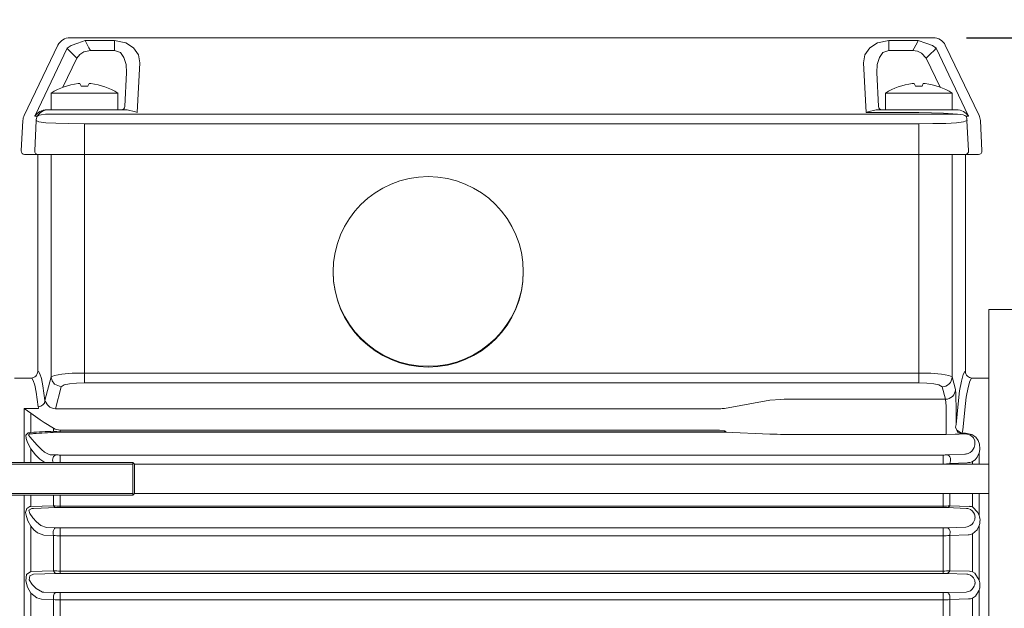
# Model space of a CAD drawing. Units: millimetres. Extents: x -4 to 213, y 0 to 297.
# Drawn here: x 63 to 93, y 171 to 188 of the extents above; entities that cross this region are included whole.
import ezdxf

# ---------------------------------------------------------------- set-up
doc = ezdxf.new("R2010")
doc.units = ezdxf.units.MM
doc.layers.add('1', color=3, linetype='Continuous')
doc.styles.add('SLDTEXTSTYLE0', font='TXT', dxfattribs={"width": 0.695402})
doc.styles.add('SLDTEXTSTYLE1', font='TXT', dxfattribs={"width": 0.605})
doc.dimstyles.new('SLDDIMSTYLE0', dxfattribs={"dimtxt": 2.5, "dimasz": 2.5, "dimexe": 0, "dimexo": 0.0625, "dimtad": 1, "dimdec": 0, "dimrnd": 1e-09, "dimzin": 12, "dimdsep": 46, "dimtxsty": 'SLDTEXTSTYLE0', "dimblk1": 'NONE', "dimblk2": 'NONE', "dimsah": 1, "dimcen": 0.09, "dimadec": 0, "dimazin": 3, "dimtfac": 1, "dimtdec": 3, "dimtofl": 0, "dimtmove": 0, "dimatfit": 3, "dimldrblk": 'NONE', "dimfxl": 0, "dimfrac": 2, "dimtolj": 1, "dimtzin": 12, "dimarcsym": 0})

# ---------------------------------------------------------------- blocks, each defined once
blk = doc.blocks.new('VITE_M5_8112_TT')
at = {"layer": '1', "color": 250, "linetype": 'Continuous', "lineweight": 18}
for p, q in [((-0.193, 0.78), (-0.136, 0.78)), ((-0.136, 0.78), (-0.1, 0.707)), ((-0.1, 0.707), (0.1, 0.707)), ((0.1, 0.707), (0.136, 0.78)), ((0.136, 0.78), (0.193, 0.78)), ((-1, 0), (-1, 0.5)), ((1, 0.5), (-1, 0.5)), ((1, 0), (1, 0.5)), ((1, 0), (-1, 0))]:
    blk.add_line(p, q, dxfattribs=at)
for start, end in [(95.915, 122.3443), (57.6557, 84.085)]:
    blk.add_arc((0, -1.079), 1.869, start, end, dxfattribs=at)
blk = doc.blocks.new('A1')
at = {"layer": '1', "color": 250, "linetype": 'Continuous', "lineweight": 18}
for p, q in [((80.902, 114.492), (80.902, 86.392)), ((80.902, 114.492), (81.802, 114.492)), ((55.248, 109.912), (51.536, 109.912)), ((55.248, 109.858), (51.536, 109.858)), ((55.248, 109.912), (55.248, 108.932)), ((55.302, 109.858), (55.248, 109.912)), ((55.302, 109.858), (55.302, 108.986)), ((80.902, 109.858), (55.302, 109.858)), ((55.248, 108.986), (51.536, 108.986)), ((55.248, 108.932), (51.536, 108.932)), ((55.302, 108.986), (55.248, 108.932)), ((80.902, 108.986), (55.302, 108.986))]:
    blk.add_line(p, q, dxfattribs=at)
blk = doc.blocks.new('GRUPPO')
at = {"layer": '1', "color": 250, "linetype": 'Continuous', "lineweight": 18}
for p, q in [((-14.307, 1.172), (-13.296, 3.273)), ((-12.896, 3.266), (-13.019, 3.184)), ((-12.935, 3.5), (-12.627, 3.5)), ((-12.695, 3.34), (-12.896, 3.266)), ((-12.481, 3.411), (-12.695, 3.34)), ((-12.331, 3.5), (-12.627, 3.5)), ((-12.481, 3.411), (-12.481, 3.412)), ((-12.481, 3.411), (-11.606, 3.411)), ((-12.374, 3.196), (-12.481, 3.411)), ((-12.331, 3.5), (12.331, 3.5)), ((-11.264, 3.345), (-11.606, 3.411)), ((-11.606, 3.12), (-11.606, 3.411)), ((-11.032, 3.198), (-11.264, 3.345)), ((11.032, 3.198), (11.264, 3.345)), ((11.264, 3.345), (11.606, 3.411)), ((12.481, 3.411), (11.606, 3.411)), ((11.606, 3.12), (11.606, 3.411)), ((12.455, 3.348), (12.324, 3.12)), ((12.627, 3.5), (12.331, 3.5)), ((12.481, 3.411), (12.455, 3.348)), ((12.481, 3.411), (12.481, 3.412)), ((12.71, 3.335), (12.481, 3.411)), ((12.627, 3.5), (12.935, 3.5)), ((12.908, 3.261), (12.71, 3.335)), ((13.019, 3.184), (12.908, 3.261)), ((14.307, 1.172), (13.296, 3.273)), ((-13.019, 3.184), (-13.983, 1.172)), ((-13.019, 3.184), (-12.986, 3.142)), ((-12.986, 3.142), (-12.896, 3.057)), ((-12.896, 3.057), (-12.727, 2.89)), ((-12.727, 2.89), (-12.641, 2.998)), ((-12.641, 2.998), (-12.524, 3.073)), ((-12.524, 3.073), (-12.324, 3.12)), ((-12.324, 3.12), (-12.374, 3.196)), ((-12.324, 3.12), (-11.606, 3.12)), ((-11.425, 3.051), (-11.606, 3.12)), ((-11.319, 2.904), (-11.425, 3.051)), ((-10.885, 2.987), (-11.032, 3.198)), ((-10.842, 2.743), (-10.885, 2.987)), ((10.842, 2.743), (10.885, 2.987)), ((10.885, 2.987), (11.032, 3.198)), ((11.319, 2.904), (11.425, 3.051)), ((11.425, 3.051), (11.606, 3.12)), ((12.324, 3.12), (11.606, 3.12)), ((12.324, 3.12), (12.461, 3.097)), ((12.461, 3.097), (12.586, 3.038)), ((12.586, 3.038), (12.727, 2.89)), ((12.727, 2.89), (12.853, 3.016)), ((12.853, 3.016), (12.958, 3.115)), ((12.958, 3.115), (13.019, 3.184)), ((13.019, 3.184), (13.983, 1.172)), ((-12.727, 2.89), (-13.145, 2.017)), ((-11.255, 2.695), (-11.319, 2.904)), ((-11.242, 2.452), (-11.255, 2.695)), ((-10.92, 1.254), (-10.842, 2.743)), ((10.92, 1.254), (10.842, 2.743)), ((11.242, 2.452), (11.255, 2.695)), ((11.255, 2.695), (11.319, 2.904)), ((12.727, 2.89), (13.145, 2.017)), ((-11.295, 1.437), (-11.242, 2.452)), ((11.295, 1.437), (11.242, 2.452)), ((-13.869, 1.174), (-13.799, 1.191)), ((-13.799, 1.191), (-13.664, 1.208)), ((-13.664, 1.208), (-13.378, 1.212)), ((-13.574, 1.342), (-13.629, 1.342)), ((-12.499, 1.342), (-13.574, 1.342)), ((-13.378, 1.212), (-13.02, 1.212)), ((-13.02, 1.212), (-12.5, 1.212)), ((-12.5, 1.212), (-12.499, 1.212)), ((-12.499, 1.342), (-11.223, 1.342)), ((-12.499, 1.212), (12.499, 1.212)), ((-10.97, 1.278), (-11.223, 1.342)), ((-10.92, 1.254), (-10.97, 1.278)), ((10.92, 1.254), (10.97, 1.278)), ((12.499, 1.254), (10.92, 1.254)), ((10.97, 1.278), (11.223, 1.342)), ((12.499, 1.342), (11.223, 1.342)), ((12.499, 1.342), (13.574, 1.342)), ((12.499, 1.254), (12.883, 1.251)), ((12.499, 1.212), (12.5, 1.212)), ((12.5, 1.212), (12.906, 1.212)), ((12.883, 1.251), (13.244, 1.241)), ((12.906, 1.212), (13.279, 1.212)), ((13.244, 1.241), (13.664, 1.208)), ((13.279, 1.212), (13.664, 1.208)), ((13.574, 1.342), (13.629, 1.342)), ((13.757, 1.198), (13.664, 1.208)), ((13.827, 1.185), (13.757, 1.198)), ((13.879, 1.17), (13.827, 1.185)), ((-14.394, 0.105), (-14.346, 1.02)), ((-13.992, 1.146), (-13.993, 1.143)), ((-13.993, 1.143), (-13.921, 1.143)), ((-13.993, 0.105), (-13.945, 1.016)), ((-13.945, 1.016), (-13.864, 0.979)), ((-13.917, 1.147), (-13.913, 1.151)), ((-13.913, 1.151), (-13.869, 1.174)), ((-13.864, 0.979), (-13.662, 0.953)), ((-13.662, 0.953), (-13.356, 0.935)), ((-13.356, 0.935), (-12.974, 0.925)), ((-12.974, 0.925), (-12.5, 0.921)), ((-12.5, 0.105), (-12.5, 0.921)), ((-12.5, 0.921), (-12.499, 0.921)), ((-12.499, 0.921), (12.499, 0.921)), ((12.499, 0.921), (12.5, 0.921)), ((12.5, 0.921), (12.926, 0.924)), ((12.5, 0.105), (12.5, 0.921)), ((12.926, 0.924), (13.315, 0.933)), ((13.315, 0.933), (13.631, 0.95)), ((13.631, 0.95), (13.846, 0.976)), ((13.846, 0.976), (13.945, 1.016)), ((13.913, 1.151), (13.879, 1.17)), ((13.917, 1.147), (13.913, 1.151)), ((13.993, 1.143), (13.921, 1.143)), ((13.993, 0.105), (13.945, 1.016)), ((13.992, 1.146), (13.993, 1.143)), ((14.394, 0.105), (14.346, 1.02)), ((-14.295, 0), (-13.893, 0)), ((-13.893, 0), (-12.5, 0)), ((-12.5, 0.105), (-12.5, 0)), ((-12.5, 0), (12.5, 0)), ((12.5, 0.105), (12.5, 0)), ((12.5, 0), (13.893, 0)), ((13.893, 0), (14.295, 0))]:
    blk.add_line(p, q, dxfattribs=at)
for centre, radius, start, end in [((-12.935, 3.1), 0.4, 89.9862, 154.2789), ((12.935, 3.1), 0.4, 25.7211, 90.0138), ((-13.627, 0.905), 0.437, 90.2868, 146.9756), ((-11.395, 1.442), 0.1, 270, 357), ((11.395, 1.442), 0.1, 183, 270), ((13.627, 0.905), 0.437, 33.0244, 89.7132), ((-13.947, 0.999), 0.4, 154.2988, 176.9927), ((-13.627, 1.021), 0.386, 156.8836, 160.9895), ((-13.95, 1.015), 0.00512, 3.0794, 59.7253), ((-13.926, 1.153), 0.0103, 294.2574, 325.8287), ((13.926, 1.153), 0.0103, 214.2368, 245.7125), ((13.95, 1.015), 0.00512, 120.2464, 176.9489), ((13.627, 1.02), 0.387, 19.0141, 23.1148), ((13.947, 0.999), 0.4, 3.0073, 25.7012), ((-14.295, 0.1), 0.1, 177.0338, 270.0289), ((14.295, 0.1), 0.1, 269.9709, 2.9663)]:
    blk.add_arc(centre, radius, start, end, dxfattribs=at)
for centre, major_axis, start_param, end_param in [((-13.574, 0.942), (0, -0.4), 3.141593, 4.174669), ((-13.549, 0.999), (0, -0.4), 4.343308, 4.660029), ((13.549, 0.999), (0, 0.4), 4.764749, 5.08147), ((-13.893, 0.1), (0, 0.1), 1.518436, 3.141593), ((13.893, 0.1), (0, 0.1), 3.141593, 4.764749)]:
    blk.add_ellipse(centre, major_axis=major_axis, ratio=0.998904, start_param=start_param, end_param=end_param, dxfattribs=at)
blk = doc.blocks.new('VITE_M5_8112_TT2')
at = {"layer": '1', "color": 250, "linetype": 'Continuous', "lineweight": 18}
for p, q in [((-0.193, 0.78), (-0.136, 0.78)), ((-0.136, 0.78), (-0.1, 0.707)), ((-0.1, 0.707), (0.1, 0.707)), ((0.1, 0.707), (0.136, 0.78)), ((0.136, 0.78), (0.193, 0.78)), ((-1, 0), (-1, 0.5)), ((1, 0.5), (-1, 0.5)), ((1, 0), (1, 0.5)), ((1, 0), (-1, 0))]:
    blk.add_line(p, q, dxfattribs=at)
for start, end in [(95.915, 122.3443), (57.6557, 84.085)]:
    blk.add_arc((0, -1.079), 1.869, start, end, dxfattribs=at)
blk = doc.blocks.new('GRUPPO11')
at = {"layer": '1', "color": 250, "linetype": 'Continuous', "lineweight": 18}
for p, q in [((1.4, 18.7), (1.801, 18.7)), ((1.4, 12.2), (1.4, 18.7)), ((2.8, 18.7), (1.801, 18.7)), ((1.801, 18.7), (1.801, 12.034)), ((2.8, 18.7), (27.8, 18.7)), ((2.8, 18.7), (2.8, 12.152)), ((27.8, 18.7), (28.799, 18.7)), ((27.8, 18.7), (27.8, 12.152)), ((28.799, 18.7), (29.2, 18.7)), ((28.799, 18.7), (28.799, 12.034)), ((29.2, 12.2), (29.2, 18.7)), ((1.419, 12.193), (1.463, 12.125)), ((1.463, 12.125), (1.507, 11.983)), ((2.119, 12.119), (1.899, 12.082)), ((2.434, 12.143), (2.119, 12.119)), ((2.8, 12.152), (2.434, 12.143)), ((2.8, 12.152), (27.8, 12.152)), ((2.8, 12.152), (2.8, 11.856)), ((27.8, 12.152), (28.166, 12.143)), ((27.8, 12.152), (27.8, 11.856)), ((28.166, 12.143), (28.481, 12.119)), ((28.481, 12.119), (28.701, 12.082)), ((29.129, 12.104), (29.077, 11.912)), ((29.181, 12.193), (29.129, 12.104)), ((29.181, 12.191), (29.181, 12.193)), ((1.2, 12), (0.7, 12)), ((1.219, 11.993), (1.263, 11.927)), ((1.263, 11.927), (1.307, 11.788)), ((1.507, 11.983), (1.55, 11.77)), ((1.801, 12.034), (1.612, 11.325)), ((1.899, 12.082), (1.801, 12.034)), ((1.801, 12.034), (1.828, 11.914)), ((1.828, 11.914), (1.902, 11.815)), ((1.902, 11.815), (2.101, 11.739)), ((2.351, 11.828), (2.195, 11.795)), ((2.561, 11.849), (2.351, 11.828)), ((2.8, 11.856), (2.561, 11.849)), ((2.8, 11.856), (27.8, 11.856)), ((27.8, 11.856), (28.039, 11.849)), ((28.039, 11.849), (28.249, 11.828)), ((28.249, 11.828), (28.405, 11.795)), ((28.701, 12.082), (28.799, 12.034)), ((28.799, 12.034), (28.898, 11.66)), ((29.077, 11.912), (29.026, 11.619)), ((29.329, 11.906), (29.277, 11.718)), ((29.381, 11.993), (29.329, 11.906)), ((29.9, 12), (29.4, 12)), ((29.9, -12), (29.9, 12)), ((1.307, 11.788), (1.35, 11.58)), ((1.35, 11.58), (1.413, 11.14)), ((1.55, 11.77), (1.612, 11.325)), ((1.926, 11.083), (2.101, 11.739)), ((2.195, 11.795), (2.101, 11.739)), ((28.405, 11.795), (28.499, 11.739)), ((28.499, 11.739), (28.599, 11.365)), ((28.91, 11.536), (28.898, 11.66)), ((28.916, 11.369), (28.91, 11.536)), ((29.026, 11.619), (28.977, 11.228)), ((29.277, 11.718), (29.226, 11.432)), ((1.689, 11.194), (1.62, 11.304)), ((21.976, 11.093), (23.341, 11.334)), ((23.664, 11.363), (23.341, 11.334)), ((23.766, 11.365), (23.664, 11.363)), ((28.599, 11.365), (23.766, 11.365)), ((28.615, 11.263), (28.599, 11.365)), ((28.618, 11.168), (28.615, 11.263)), ((28.918, 11.168), (28.916, 11.369)), ((28.977, 11.228), (28.918, 10.609)), ((29.226, 11.432), (29.177, 11.049)), ((0.993, 11.041), (0.993, 11.093)), ((1.423, 11.093), (0.993, 11.093)), ((1.193, 10.95), (0.993, 11.093)), ((0.993, 9.47), (0.993, 11.041)), ((1.193, 10.95), (1.472, 10.75)), ((1.193, 10.372), (1.193, 10.95)), ((1.743, 11.145), (1.689, 11.194)), ((1.926, 11.083), (21.834, 11.083)), ((28.618, 11.168), (28.618, 10.513)), ((28.918, 11.168), (28.918, 10.609)), ((29.177, 11.049), (29.118, 10.435)), ((1.595, 10.673), (1.472, 10.75)), ((1.873, 10.497), (1.595, 10.673)), ((1.038, 10.288), (1.11, 10.357)), ((1.126, 10.293), (1.154, 10.331)), ((1.873, 10.408), (1.873, 10.497)), ((21.834, 10.443), (2.073, 10.443)), ((2.073, 10.394), (2.073, 10.443)), ((2.073, 10.394), (2.073, 10.379)), ((22.025, 10.394), (2.073, 10.394)), ((22.005, 10.379), (2.073, 10.379)), ((21.834, 10.443), (21.976, 10.416)), ((22.025, 10.394), (21.976, 10.416)), ((22.025, 10.394), (22.005, 10.379)), ((22.005, 10.379), (23.341, 10.321)), ((28.618, 10.513), (28.618, 10.313)), ((28.901, 10.528), (28.937, 10.444)), ((28.975, 10.373), (28.901, 10.528)), ((28.937, 10.444), (29.086, 10.349)), ((29.094, 10.328), (28.975, 10.373)), ((29.094, 10.328), (29.016, 10.322)), ((29.203, 10.349), (29.086, 10.349)), ((29.086, 10.349), (29.094, 10.328)), ((29.203, 10.328), (29.094, 10.328)), ((29.203, 10.349), (29.386, 10.309)), ((29.203, 10.328), (29.353, 10.287)), ((1.049, 10.193), (1.038, 10.288)), ((1.086, 10.095), (1.049, 10.193)), ((1.135, 9.991), (1.086, 10.095)), ((1.169, 10.233), (1.126, 10.293)), ((1.232, 10.163), (1.169, 10.233)), ((1.305, 10.082), (1.232, 10.163)), ((1.385, 9.99), (1.305, 10.082)), ((23.766, 10.313), (28.618, 10.313)), ((28.893, 10.317), (28.618, 10.313)), ((29.016, 10.322), (28.893, 10.317)), ((29.353, 10.287), (29.437, 10.206)), ((29.386, 10.309), (29.507, 10.226)), ((29.437, 10.206), (29.477, 10.115)), ((29.477, 10.115), (29.483, 10)), ((29.507, 10.226), (29.582, 10.127)), ((29.582, 10.127), (29.623, 10.02)), ((1.193, 9.88), (1.135, 9.991)), ((1.331, 9.7), (1.193, 9.88)), ((1.193, 9.47), (1.193, 9.88)), ((1.507, 9.862), (1.385, 9.99)), ((1.602, 9.784), (1.507, 9.862)), ((1.7, 9.727), (1.602, 9.784)), ((29.55, 9.628), (29.607, 9.763)), ((29.607, 9.416), (29.607, 9.763)), ((29.623, 10.02), (29.633, 9.876)), ((1.459, 9.572), (1.331, 9.7)), ((1.615, 9.47), (1.459, 9.572)), ((1.772, 9.704), (1.7, 9.727)), ((1.772, 9.704), (1.948, 9.697)), ((2.073, 9.695), (28.527, 9.695)), ((2.073, 9.47), (2.073, 9.695)), ((28.527, 9.422), (28.527, 9.695)), ((28.652, 9.697), (29.181, 9.718)), ((28.727, 9.441), (29.256, 9.465)), ((29.407, 9.498), (29.491, 9.553)), ((29.407, 9.416), (29.407, 9.498)), ((29.491, 9.553), (29.55, 9.628)), ((4.294, 9.422), (28.527, 9.422)), ((28.527, 9.416), (28.527, 9.422)), ((28.727, 9.416), (28.727, 9.441)), ((0.993, -8.49), (0.993, 8.49)), ((1.193, 8.154), (1.193, 8.49)), ((1.873, 8.176), (1.873, 8.49)), ((2.073, 8.164), (2.073, 8.49)), ((28.527, 8.164), (28.527, 8.544)), ((28.727, 8.176), (28.727, 8.544)), ((29.407, 8.142), (29.407, 8.544)), ((29.607, 7.882), (29.607, 8.544)), ((1.067, 8.093), (1.034, 7.977)), ((1.034, 7.977), (1.057, 7.851)), ((1.159, 8.149), (1.067, 8.093)), ((1.221, 8.092), (1.135, 8.046)), ((1.135, 8.046), (1.159, 7.938)), ((1.873, 8.176), (1.193, 8.154)), ((1.268, 8.093), (1.221, 8.092)), ((1.948, 8.118), (1.268, 8.093)), ((28.527, 8.164), (2.073, 8.164)), ((2.073, 8.164), (2.073, 8.12)), ((28.527, 8.12), (2.073, 8.12)), ((28.527, 8.164), (28.527, 8.12)), ((29.234, 8.097), (28.652, 8.118)), ((29.309, 8.157), (28.727, 8.176)), ((29.57, 7.974), (29.407, 8.142)), ((29.607, 7.882), (29.57, 7.974)), ((1.057, 7.851), (1.106, 7.727)), ((1.106, 7.727), (1.193, 7.563)), ((1.159, 7.938), (1.248, 7.817)), ((1.248, 7.817), (1.364, 7.69)), ((1.364, 7.69), (1.492, 7.586)), ((1.193, 7.563), (1.285, 7.457)), ((1.193, 6.209), (1.193, 7.563)), ((1.285, 7.457), (1.393, 7.367)), ((1.492, 7.586), (1.657, 7.526)), ((1.657, 7.526), (1.948, 7.517)), ((2.073, 7.516), (28.527, 7.516)), ((2.073, 7.271), (2.073, 7.516)), ((28.527, 7.271), (28.527, 7.516)), ((28.652, 7.517), (29.207, 7.535)), ((29.549, 7.449), (29.407, 7.329)), ((29.607, 7.581), (29.549, 7.449)), ((29.607, 5.946), (29.607, 7.581)), ((1.393, 7.367), (1.582, 7.296)), ((1.582, 7.296), (1.873, 7.286)), ((1.873, 6.227), (1.873, 7.286)), ((2.073, 7.271), (28.527, 7.271)), ((2.073, 6.218), (2.073, 7.271)), ((28.527, 6.218), (28.527, 7.271)), ((28.727, 7.286), (29.282, 7.305)), ((28.727, 6.227), (28.727, 7.286)), ((29.407, 6.198), (29.407, 7.329)), ((1.065, 6.111), (1.193, 6.209)), ((1.193, 6.209), (1.196, 6.209)), ((1.873, 6.227), (1.196, 6.209)), ((28.527, 6.218), (2.073, 6.218)), ((2.073, 6.218), (2.073, 6.149)), ((28.527, 6.218), (28.527, 6.149)), ((29.316, 6.211), (28.727, 6.227)), ((29.407, 6.198), (29.478, 6.153)), ((1.037, 5.923), (1.065, 6.111)), ((1.096, 5.733), (1.037, 5.923)), ((1.143, 5.956), (1.158, 6.079)), ((1.228, 5.818), (1.143, 5.956)), ((1.158, 6.079), (1.269, 6.127)), ((1.269, 6.127), (1.271, 6.127)), ((1.948, 6.147), (1.271, 6.127)), ((28.527, 6.149), (2.073, 6.149)), ((29.241, 6.129), (28.652, 6.147)), ((29.478, 6.153), (29.607, 5.946)), ((1.193, 5.559), (1.096, 5.733)), ((1.35, 5.692), (1.228, 5.818)), ((1.537, 5.59), (1.35, 5.692)), ((29.505, 5.465), (29.607, 5.648)), ((29.607, 4.012), (29.607, 5.648)), ((1.37, 5.415), (1.193, 5.559)), ((1.193, 4.265), (1.193, 5.559)), ((1.509, 5.376), (1.37, 5.415)), ((1.509, 5.376), (1.873, 5.364)), ((1.584, 5.585), (1.537, 5.59)), ((1.584, 5.585), (1.948, 5.575)), ((1.873, 4.287), (1.873, 5.364)), ((2.073, 5.573), (28.527, 5.573)), ((2.073, 5.353), (2.073, 5.573)), ((2.073, 5.353), (28.527, 5.353)), ((2.073, 4.281), (2.073, 5.353)), ((28.527, 5.353), (28.527, 5.573)), ((28.527, 4.281), (28.527, 5.353)), ((28.652, 5.575), (29.22, 5.59)), ((28.727, 5.364), (29.295, 5.382)), ((28.727, 4.287), (28.727, 5.364)), ((29.407, 5.401), (29.505, 5.465)), ((29.407, 4.26), (29.407, 5.401))]:
    blk.add_line(p, q, dxfattribs=at)
for centre, radius, start, end in [((1.2, 12.2), 0.2, 269.9501, 359.9858), ((1.399, 12.167), 0.033, 52.3018, 87.5204), ((29.201, 12.167), 0.033, 92.4795, 127.6982), ((29.4, 12.2), 0.2, 180.0142, 270.0499), ((1.199, 11.967), 0.0331, 52.958, 88.5312), ((29.401, 11.967), 0.0331, 91.4687, 127.042), ((1.714, 11.352), 0.105, 194.5823, 206.8798), ((1.674, 11.171), 0.263, 186.8845, 197.2482), ((1.935, 11.401), 0.32, 233.071, 252.3405), ((1.925, 11.373), 0.29, 252.5999, 270.3037), ((21.842, 11.946), 0.863, 269.4673, 278.8873), ((1.016, 11.074), 0.724, 277.4979, 284.1785), ((1.032, 14.69), 4.361, 271.6075, 273.1051), ((-2.823, 92.892), 82.617, 272.78632, 273.25883), ((-2.984, 88.135), 77.915, 273.12781, 273.62901), ((2.073, 10.842), 0.399, 239.9177, 269.9936), ((2.068, 11.678), 1.285, 261.2889, 270.2429), ((2.07, 8.396), 1.983, 89.9044, 93.5176), ((28.634, 10.624), 0.284, 340.15, 357.0188), ((28.931, 10.454), 0.188, 325.8757, 354.2583), ((23.741, 20.675), 10.362, 267.7907, 270.1372), ((29.162, 10.016), 0.298, 273.55, 292.9022), ((29.148, 10.057), 0.342, 292.4672, 337.1599), ((29.174, 10.044), 0.312, 337.5237, 351.915), ((29.184, 9.919), 0.451, 339.7658, 354.5414), ((2.07, 12.786), 3.091, 267.7437, 270.0611), ((28.53, 12.786), 3.091, 269.9389, 272.2563), ((29.235, 9.917), 0.453, 272.5755, 292.3088), ((28.531, 10.431), 1.009, 269.7545, 281.1776), ((1.029, 9.013), 0.874, 278.5148, 280.7793), ((2.068, 9.705), 1.542, 262.73, 270.1822), ((2.07, 4.707), 3.414, 89.9445, 92.0429), ((28.532, 9.705), 1.542, 269.8178, 277.27), ((28.53, 4.707), 3.414, 87.9571, 90.0555), ((29.221, 7.845), 0.252, 72.1318, 86.9191), ((29.216, 7.826), 0.272, 19.6527, 72.4219), ((29.297, 7.754), 0.404, 74.1041, 88.2233), ((29.179, 7.842), 0.31, 290.0901, 336.8518), ((29.204, 7.83), 0.283, 337.1728, 353.9471), ((29.218, 7.829), 0.269, 353.8687, 19.2575), ((29.227, 7.732), 0.409, 355.9925, 21.4846), ((29.213, 7.733), 0.423, 338.8714, 356.0315), ((2.07, 11.584), 4.068, 268.285, 270.0456), ((28.53, 11.584), 4.068, 269.9544, 271.715), ((29.194, 7.799), 0.265, 272.8266, 290.2225), ((2.069, 8.571), 1.3, 261.3619, 270.2068), ((28.531, 8.571), 1.3, 269.7932, 278.6381), ((29.267, 7.724), 0.419, 272.0157, 289.4603), ((2.068, 8.269), 2.051, 264.54, 270.1354), ((28.532, 8.269), 2.051, 269.8646, 275.46), ((29.306, 5.818), 0.394, 75.0835, 88.4847), ((2.07, 2.004), 4.145, 89.9552, 91.6832), ((28.53, 2.004), 4.145, 88.3168, 90.0448), ((29.23, 5.888), 0.241, 73.4045, 87.3713), ((29.225, 5.868), 0.262, 20.3851, 73.5621), ((29.228, 5.87), 0.259, 355.4636, 20.07), ((29.237, 5.798), 0.399, 357.0772, 21.794), ((29.195, 5.882), 0.294, 288.7786, 336.9865), ((29.216, 5.871), 0.27, 337.2818, 355.5122), ((29.225, 5.799), 0.41, 338.5072, 357.0951), ((2.068, 7.07), 1.716, 263.4709, 270.1615), ((2.07, 10.161), 4.588, 268.4794, 270.0405), ((28.53, 10.161), 4.588, 269.9595, 271.5206), ((28.532, 7.07), 1.716, 269.8385, 276.5292), ((29.209, 5.841), 0.251, 272.524, 288.7712), ((29.283, 5.787), 0.405, 271.7617, 287.9001)]:
    blk.add_arc(centre, radius, start, end, dxfattribs=at)
blk.add_ellipse((13.1, 15.185), major_axis=(0, 2.854), ratio=0.99863, dxfattribs=at)
for centre, major_axis, ratio, start_param, end_param in [((13.1, 15.2), (2.85, 0), 0.99863, 3.144194, 6.280584), ((28.499, 12.034), (-0.29, -0.077), 0.983758, 1.314685, 2.877377), ((28.599, 11.66), (-0.29, -0.077), 0.983758, 1.314715, 2.87737), ((1.413, 11.325), (0.199, 0.023), 0.927421, 4.604153, 6.157468), ((1.948, 10.525), (-0.01, 0.15), 0.82496, 2.413929, 3.064339), ((1.948, 9.547), (0.006, 0.15), 0.685852, 0.059974, 2.138242), ((28.652, 9.547), (0.006, -0.15), 0.685852, 0.755903, 3.081619), ((1.948, 8.268), (-0.006, 0.15), 0.649375, 2.206555, 3.084203), ((28.652, 8.268), (-0.006, -0.15), 0.649375, 0.05739, 0.935037), ((1.948, 7.367), (0.005, 0.15), 0.583265, 0.053726, 2.16701), ((28.652, 7.367), (0.005, -0.15), 0.583265, 0.974582, 3.087867), ((1.948, 6.297), (-0.005, 0.15), 0.576094, 2.038876, 3.088203), ((28.652, 6.297), (-0.005, -0.15), 0.576094, 0.05339, 1.102716), ((1.948, 5.425), (0.004, 0.15), 0.537285, 0.051742, 1.999684), ((28.652, 5.425), (0.004, -0.15), 0.537285, 1.141909, 3.089851)]:
    blk.add_ellipse(centre, major_axis=major_axis, ratio=ratio, start_param=start_param, end_param=end_param, dxfattribs=at)
blk = doc.blocks.new('_D_1')
at = {"layer": '1', "color": 250}
for p, q in [((44.838, 172.111), (44.838, 204.736)), ((100.658, 176.625), (100.658, 204.736)), ((44.838, 203.861), (47.338, 204.277)), ((47.338, 203.444), (47.338, 204.277)), ((98.158, 204.277), (100.658, 203.861)), ((98.158, 204.277), (98.158, 203.444)), ((47.338, 203.444), (44.838, 203.861)), ((44.838, 203.861), (47.338, 203.861)), ((47.338, 203.861), (98.158, 203.861)), ((100.658, 203.861), (98.158, 203.444)), ((100.658, 203.861), (98.158, 203.861))]:
    blk.add_line(p, q, dxfattribs=at)
at = {"layer": '1', "color": 250, "insert": (70.4, 207.457), "char_height": 2.5, "attachment_point": 1, "style": 'SLDTEXTSTYLE1'}
blk.add_mtext('279', dxfattribs=at)
blk = doc.blocks.new('_None')
blk = doc.blocks.new('_D_2')
at = {"layer": '1', "color": 250}
for p, q in [((91.493, 187.861), (109.533, 187.861)), ((108.241, 185.361), (108.658, 187.861)), ((108.658, 187.861), (109.075, 185.361)), ((108.658, 187.861), (108.658, 185.361)), ((108.241, 185.361), (109.075, 185.361)), ((108.658, 153.961), (108.658, 185.361)), ((108.658, 151.461), (108.241, 153.961)), ((109.075, 153.961), (108.241, 153.961)), ((109.075, 153.961), (108.658, 151.461)), ((108.658, 151.461), (108.658, 153.961)), ((89.035, 151.461), (109.533, 151.461))]:
    blk.add_line(p, q, dxfattribs=at)
at = {"layer": '1', "color": 250, "insert": (105.061, 167.313), "char_height": 2.5, "attachment_point": 1, "rotation": 90, "style": 'SLDTEXTSTYLE1'}
blk.add_mtext('182', dxfattribs=at)

msp = doc.modelspace()

# ---------------------------------------------------------------- block references
at = {"color": 7, "linetype": 'Continuous'}
for name, p in [('GRUPPO', (77.558, 184.361)), ('VITE_M5_8112_TT2', (65.058, 185.703)), ('VITE_M5_8112_TT', (90.058, 185.703)), ('GRUPPO11', (62.258, 165.661)), ('A1', (11.256, 65.219))]:
    msp.add_blockref(name, p, dxfattribs=at)

# ---------------------------------------------------------------- dimensions: what is measured, and where the dimension line sits
at = {"layer": '1', "color": 250}
dim = msp.add_linear_dim(base=(44.838, 205.861), p1=(100.658, 175.625), p2=(44.838, 171.111), dimstyle='SLDDIMSTYLE0', dxfattribs=at)
dim.commit()
dim.dimension.update_dxf_attribs({"geometry": '_D_1', "text_midpoint": (72.748, 205.861), "dimtype": 160})
dim = msp.add_linear_dim(base=(106.658, 151.461), p1=(90.493, 187.861), p2=(88.035, 151.461), angle=90, dimstyle='SLDDIMSTYLE0', dxfattribs=at)
dim.commit()
dim.dimension.update_dxf_attribs({"geometry": '_D_2', "text_midpoint": (106.658, 169.661), "dimtype": 160})

doc.saveas('drawing.dxf')
